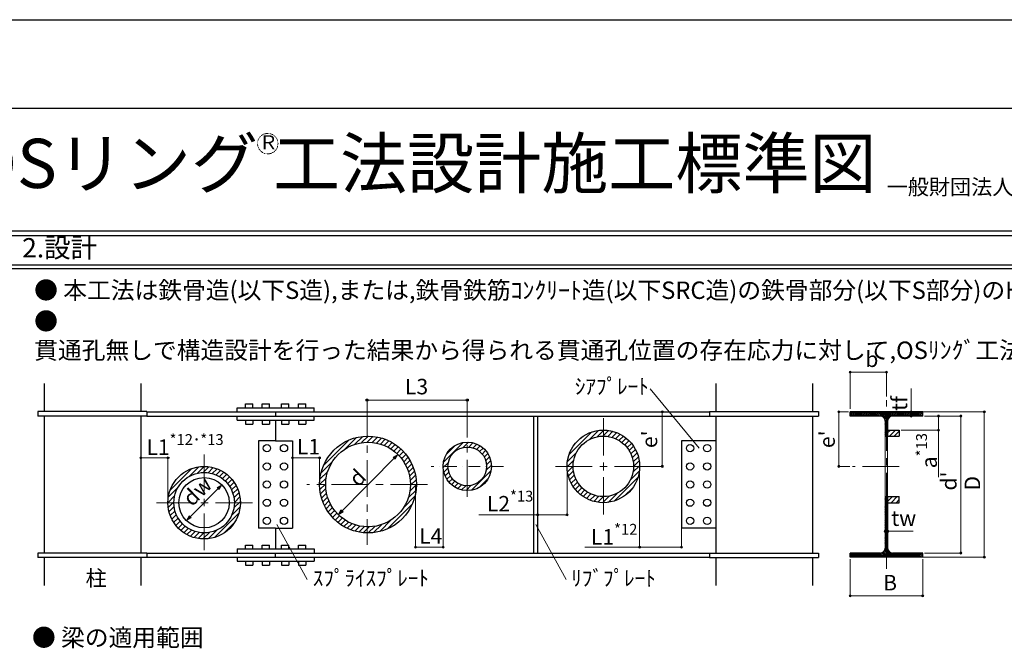
# Model space of a CAD drawing. Units: millimetres. Extents: x 9615 to 17746, y 11635 to 16969.
# Drawn here: x 11206 to 13751, y 15346 to 16969 of the extents above; entities that cross this region are included whole.
import ezdxf
from ezdxf.enums import TextEntityAlignment as Align

# ---------------------------------------------------------------- set-up
doc = ezdxf.new("R2010")
doc.units = ezdxf.units.MM
for name, pattern in [('CENTER', [50.8, 31.75, -6.35, 6.35, -6.35]), ('DASHDOTX2', [2, 1, -0.5, 0, -0.5]), ('DOT', [0.25, 0, -0.25])]:
    doc.linetypes.add(name, pattern=pattern)
for name, color, linetype in [('HARI', 2, 'Continuous'), ('HATTI', 4, 'Continuous'), ('MOJI', 4, 'DOT'), ('SUNPOU', 5, 'Continuous'), ('WAKU', 4, 'Continuous')]:
    doc.layers.add(name, color=color, linetype=linetype)
doc.styles.get("Standard").update_dxf_attribs({"font": 'arial.ttf'})
doc.styles.add('スタイル1', font='MS Gothic.ttf')

msp = doc.modelspace()

# ---------------------------------------------------------------- hatches: boundary and pattern name
at = {"layer": 'HATTI'}
h = msp.add_hatch(dxfattribs=at)
h.set_pattern_fill('ANSI31', color=0, scale=0.937488, angle=90)
h.set_pattern_definition([(135, (4566.6, 7296.9626), (-2.1047195, -2.1047195), [])])
h.paths.add_polyline_path([(13352.295, 15956.114), (13352.295, 15945.489), (13430.575, 15945.489, -0.41421356), (13442.763, 15933.301), (13442.763, 15893.614), (13449.325, 15893.614), (13449.325, 15933.301, -0.41421356), (13461.512, 15945.489), (13539.793, 15945.489), (13539.793, 15956.114)])
h.paths.add_polyline_path([(13449.325, 15603.926), (13449.325, 15737.364), (13442.763, 15737.364), (13442.763, 15603.926, -0.41421356), (13430.575, 15591.739), (13352.295, 15591.739), (13352.295, 15581.114), (13539.793, 15581.114), (13539.793, 15591.739), (13461.512, 15591.739, -0.41421356)])
at = {"layer": 'HATTI', "lineweight": 0}
h = msp.add_hatch(dxfattribs=at)
h.set_pattern_fill('ANSI31', color=0, scale=2.929322)
h.set_pattern_definition([(45, (8858.758, 13327.6645), (-6.576514, 6.576514), [])])
h.paths.add_polyline_path([(12636.528, 15815.489), (12620.903, 15815.489, -0.41421356), (12714.653, 15909.239), (12714.653, 15893.614, 0.41421356)])
h.paths.add_polyline_path([(12714.653, 15737.364), (12714.653, 15721.739, -0.26794919), (12633.463, 15768.614), (12652.153, 15768.614, 0.23606798)])
h.paths.add_polyline_path([(12652.153, 15768.614), (12633.463, 15768.614, -0.1316525), (12620.903, 15815.489), (12636.528, 15815.489, 0.16227766)])
h.paths.add_polyline_path([(12714.653, 15721.739), (12714.653, 15737.364, 0.23606798), (12777.153, 15768.614), (12795.843, 15768.614, -0.26794919)])
h.paths.add_polyline_path([(12795.843, 15768.614), (12777.153, 15768.614, 0.16227766), (12792.778, 15815.489), (12808.403, 15815.489, -0.1316525)])
h.paths.add_polyline_path([(12808.403, 15815.489), (12792.778, 15815.489, 0.41421356), (12714.653, 15893.614), (12714.653, 15909.239, -0.41421356)])
at = {"layer": 'HATTI'}
h = msp.add_hatch(dxfattribs=at)
h.set_pattern_fill('ANSI31', color=0, scale=2.812463)
h.set_pattern_definition([(45, (4566.6, 7296.963), (-6.3141584, 6.3141584), [])])
h.paths.add_polyline_path([(13479.325, 15909.239), (13449.325, 15909.239), (13449.325, 15893.614), (13479.325, 15893.614)])
h.paths.add_polyline_path([(13479.325, 15737.364), (13449.325, 15737.364), (13449.325, 15721.739), (13479.325, 15721.739)])
at = {"layer": 'HATTI', "lineweight": 0}
h = msp.add_hatch(dxfattribs=at)
h.set_pattern_fill('ANSI31', color=0, scale=2.929322)
h.set_pattern_definition([(45, (9593.533, 13327.6645), (-6.576514, 6.576514), [])])
h.paths.add_polyline_path([(12106.546, 15877.989), (12106.546, 15893.614, 0.41421356), (11981.546, 15768.614), (11997.171, 15768.614, -0.41421356)])
h.paths.add_polyline_path([(11997.171, 15768.614), (11981.546, 15768.614, 0.41421356), (12106.546, 15643.614), (12106.546, 15659.239, -0.41421356)])
h.paths.add_polyline_path([(12231.546, 15768.614), (12215.921, 15768.614, -0.41421356), (12106.546, 15659.239), (12106.546, 15643.614, 0.41421356)])
h.paths.add_polyline_path([(12106.546, 15893.614), (12106.546, 15877.989, -0.41421356), (12215.921, 15768.614), (12231.546, 15768.614, 0.41421356)])
h = msp.add_hatch(dxfattribs=at)
h.set_pattern_fill('ANSI31', color=0, scale=2.929322)
h.set_pattern_definition([(45, (-5424.6, 9648.525), (-6.5765144, 6.5765144), [])])
edge = h.paths.add_edge_path()
edge.add_line((12363.088, 15865.489), (12363.088, 15877.989))
edge.add_arc((12363.088, 15815.489), 62.5, 90, 180)
edge.add_line((12300.588, 15815.489), (12313.088, 15815.489))
edge.add_arc((12363.088, 15815.489), 50, 90, 180, ccw=False)
edge = h.paths.add_edge_path()
edge.add_line((12313.088, 15815.489), (12300.588, 15815.489))
edge.add_arc((12363.088, 15815.489), 62.5, 180, 228.590378)
edge.add_line((12321.749, 15768.614), (12363.088, 15765.489))
edge.add_arc((12363.088, 15815.489), 50, 180, 270, ccw=False)
edge = h.paths.add_edge_path()
edge.add_line((12363.088, 15765.489), (12321.749, 15768.614))
edge.add_arc((12363.088, 15815.489), 62.5, 228.590378, 270)
edge.add_line((12363.088, 15752.989), (12363.088, 15765.489))
edge = h.paths.add_edge_path()
edge.add_line((12404.428, 15768.614), (12363.088, 15765.489))
edge.add_line((12363.088, 15765.489), (12363.088, 15752.989))
edge.add_arc((12363.088, 15815.489), 62.5, 270, 311.409622)
edge = h.paths.add_edge_path()
edge.add_line((12425.588, 15815.489), (12413.088, 15815.489))
edge.add_arc((12363.073, 15815.504), 50.015, 270.017739, 359.982261, ccw=False)
edge.add_line((12363.088, 15765.489), (12404.428, 15768.614))
edge.add_arc((12363.088, 15815.489), 62.5, 311.409622, 360)
edge = h.paths.add_edge_path()
edge.add_line((12363.088, 15877.989), (12363.088, 15865.489))
edge.add_arc((12363.088, 15815.489), 50, 0, 90, ccw=False)
edge.add_line((12413.088, 15815.489), (12425.588, 15815.489))
edge.add_arc((12363.088, 15815.489), 62.5, 360, 450)
h = msp.add_hatch(dxfattribs=at)
h.set_pattern_fill('ANSI31', color=0, scale=2.929322)
h.set_pattern_definition([(45, (9839.927, 13327.6645), (-6.576514, 6.576514), [])])
h.paths.add_polyline_path([(11683.039, 15799.864), (11683.039, 15815.489, 0.26794919), (11601.849, 15768.614), (11620.539, 15768.614, -0.23606798)])
h.paths.add_polyline_path([(11620.539, 15768.614), (11601.849, 15768.614, 0.1316525), (11589.289, 15721.739), (11604.914, 15721.739, -0.16227766)])
h.paths.add_polyline_path([(11604.914, 15721.739), (11589.289, 15721.739, 0.41421356), (11683.039, 15627.989), (11683.039, 15643.614, -0.41421356)])
h.paths.add_polyline_path([(11776.789, 15721.739), (11761.164, 15721.739, -0.41421356), (11683.039, 15643.614), (11683.039, 15627.989, 0.41421356)])
h.paths.add_polyline_path([(11764.229, 15768.614), (11745.539, 15768.614, -0.16227766), (11761.164, 15721.739), (11776.789, 15721.739, 0.1316525)])
h.paths.add_polyline_path([(11683.039, 15815.489), (11683.039, 15799.864, -0.23606798), (11745.539, 15768.614), (11764.229, 15768.614, 0.26794919)])
at = {"layer": 'SUNPOU'}
h = msp.add_hatch(color=0, dxfattribs=at)
h.dxf.hatch_style = 1
h.paths.add_polyline_path([(13349.659, 16058.556, 0.41421356), (13352.295, 16055.919), (13352.295, 16058.556)])
h.paths.add_polyline_path([(13352.295, 16058.556), (13352.295, 16055.919, 0.41421356), (13354.932, 16058.556)])
h.paths.add_polyline_path([(13352.295, 16061.192), (13352.295, 16058.556), (13354.932, 16058.556, 0.41421356)])
h.paths.add_polyline_path([(13349.659, 16058.556), (13352.295, 16058.556), (13352.295, 16061.192, 0.41421356)])
h = msp.add_hatch(color=0, dxfattribs=at)
h.dxf.hatch_style = 1
h.paths.add_polyline_path([(13448.68, 16058.556, -0.41421356), (13446.044, 16055.919), (13446.044, 16058.556)])
h.paths.add_polyline_path([(13446.044, 16058.556), (13446.044, 16055.919, -0.41421356), (13443.408, 16058.556)])
h.paths.add_polyline_path([(13446.044, 16061.192), (13446.044, 16058.556), (13443.408, 16058.556, -0.41421356)])
h.paths.add_polyline_path([(13448.68, 16058.556), (13446.044, 16058.556), (13446.044, 16061.192, -0.41421356)])
h = msp.add_hatch(color=0, dxfattribs=at)
h.dxf.hatch_style = 1
h.paths.add_polyline_path([(12104.032, 15989.382, 0.41421356), (12101.395, 15986.746), (12104.032, 15986.746)])
h.paths.add_polyline_path([(12104.032, 15986.746), (12101.395, 15986.746, 0.41421356), (12104.032, 15984.109)])
h.paths.add_polyline_path([(12106.668, 15986.746), (12104.032, 15986.746), (12104.032, 15984.109, 0.41421356)])
h.paths.add_polyline_path([(12104.032, 15989.382), (12104.032, 15986.746), (12106.668, 15986.746, 0.41421356)])
h = msp.add_hatch(color=0, dxfattribs=at)
h.dxf.hatch_style = 1
h.paths.add_polyline_path([(12363.088, 15989.382, 0.41421356), (12360.452, 15986.746), (12363.088, 15986.746)])
h.paths.add_polyline_path([(12363.088, 15986.746), (12360.452, 15986.746, 0.41421356), (12363.088, 15984.109)])
h.paths.add_polyline_path([(12365.725, 15986.746), (12363.088, 15986.746), (12363.088, 15984.109, 0.41421356)])
h.paths.add_polyline_path([(12363.088, 15989.382), (12363.088, 15986.746), (12365.725, 15986.746, 0.41421356)])
h = msp.add_hatch(color=0, dxfattribs=at)
h.dxf.hatch_style = 1
h.paths.add_polyline_path([(12866.947, 15958.75, 0.41421356), (12864.311, 15956.114), (12866.947, 15956.114)])
h.paths.add_polyline_path([(12866.947, 15956.114), (12864.311, 15956.114, 0.41421356), (12866.947, 15953.477)])
h.paths.add_polyline_path([(12869.584, 15956.114), (12866.947, 15956.114), (12866.947, 15953.477, 0.41421356)])
h.paths.add_polyline_path([(12866.947, 15958.75), (12866.947, 15956.114), (12869.584, 15956.114, 0.41421356)])
h = msp.add_hatch(color=0, dxfattribs=at)
h.dxf.hatch_style = 1
h.paths.add_polyline_path([(13322.975, 15958.75, -0.41421356), (13325.612, 15956.114), (13322.975, 15956.114)])
h.paths.add_polyline_path([(13322.975, 15956.114), (13325.612, 15956.114, -0.41421356), (13322.975, 15953.477)])
h.paths.add_polyline_path([(13320.339, 15956.114), (13322.975, 15956.114), (13322.975, 15953.477, -0.41421356)])
h.paths.add_polyline_path([(13322.975, 15958.75), (13322.975, 15956.114), (13320.339, 15956.114, -0.41421356)])
h = msp.add_hatch(color=0, dxfattribs=at)
h.dxf.hatch_style = 1
h.paths.add_polyline_path([(13509.793, 15958.75, 0.41421356), (13507.156, 15956.114), (13509.793, 15956.114)])
h.paths.add_polyline_path([(13509.793, 15956.114), (13507.156, 15956.114, 0.41421356), (13509.793, 15953.477)])
h.paths.add_polyline_path([(13512.429, 15956.114), (13509.793, 15956.114), (13509.793, 15953.477, 0.41421356)])
h.paths.add_polyline_path([(13509.793, 15958.75), (13509.793, 15956.114), (13512.429, 15956.114, 0.41421356)])
h = msp.add_hatch(color=0, dxfattribs=at)
h.dxf.hatch_style = 1
h.paths.add_polyline_path([(13699.084, 15958.75, 0.41421356), (13696.448, 15956.114), (13699.084, 15956.114)])
h.paths.add_polyline_path([(13699.084, 15956.114), (13696.448, 15956.114, 0.41421356), (13699.084, 15953.477)])
h.paths.add_polyline_path([(13701.72, 15956.114), (13699.084, 15956.114), (13699.084, 15953.477, 0.41421356)])
h.paths.add_polyline_path([(13699.084, 15958.75), (13699.084, 15956.114), (13701.72, 15956.114, 0.41421356)])
h = msp.add_hatch(color=0, dxfattribs=at)
h.dxf.hatch_style = 1
h.paths.add_polyline_path([(13509.793, 15948.125, 0.41421356), (13507.156, 15945.489), (13509.793, 15945.489)])
h.paths.add_polyline_path([(13509.793, 15945.489), (13507.156, 15945.489, 0.41421356), (13509.793, 15942.852)])
h.paths.add_polyline_path([(13512.429, 15945.489), (13509.793, 15945.489), (13509.793, 15942.852, 0.41421356)])
h.paths.add_polyline_path([(13509.793, 15948.125), (13509.793, 15945.489), (13512.429, 15945.489, 0.41421356)])
h = msp.add_hatch(color=0, dxfattribs=at)
h.dxf.hatch_style = 1
h.paths.add_polyline_path([(13580.54, 15948.125, 0.41421356), (13577.904, 15945.489), (13580.54, 15945.489)])
h.paths.add_polyline_path([(13580.54, 15945.489), (13577.904, 15945.489, 0.41421356), (13580.54, 15942.852)])
h.paths.add_polyline_path([(13583.176, 15945.489), (13580.54, 15945.489), (13580.54, 15942.852, 0.41421356)])
h.paths.add_polyline_path([(13580.54, 15948.125), (13580.54, 15945.489), (13583.176, 15945.489, 0.41421356)])
h = msp.add_hatch(color=0, dxfattribs=at)
h.dxf.hatch_style = 1
h.paths.add_polyline_path([(13638.192, 15948.125, 0.41421356), (13635.555, 15945.489), (13638.192, 15945.489)])
h.paths.add_polyline_path([(13638.192, 15945.489), (13635.555, 15945.489, 0.41421356), (13638.192, 15942.852)])
h.paths.add_polyline_path([(13640.828, 15945.489), (13638.192, 15945.489), (13638.192, 15942.852, 0.41421356)])
h.paths.add_polyline_path([(13638.192, 15948.125), (13638.192, 15945.489), (13640.828, 15945.489, 0.41421356)])
h = msp.add_hatch(color=0, dxfattribs=at)
h.dxf.hatch_style = 1
h.paths.add_polyline_path([(13580.54, 15911.875, 0.41421356), (13577.904, 15909.239), (13580.54, 15909.239)])
h.paths.add_polyline_path([(13580.54, 15909.239), (13577.904, 15909.239, 0.41421356), (13580.54, 15906.602)])
h.paths.add_polyline_path([(13583.176, 15909.239), (13580.54, 15909.239), (13580.54, 15906.602, 0.41421356)])
h.paths.add_polyline_path([(13580.54, 15911.875), (13580.54, 15909.239), (13583.176, 15909.239, 0.41421356)])
h = msp.add_hatch(dxfattribs=at)
h.set_pattern_fill('ANGLE', color=0, scale=1.339268)
h.set_pattern_definition([(0, (-6822.86, 9499.069), (0, 9.354786), [6.8034808, -2.5513053]), (90, (-6822.86, 9499.069), (-9.354786, 6e-16), [6.8034808, -2.5513053])])
h.paths.add_polyline_path([(11519.289, 15839.927, 0.41421356), (11516.653, 15837.29), (11519.289, 15837.29)])
h.paths.add_polyline_path([(11519.289, 15839.927), (11519.289, 15837.29), (11521.925, 15837.29, 0.41421356)])
h.paths.add_polyline_path([(11521.925, 15837.29), (11519.289, 15837.29), (11519.289, 15834.654, 0.41421356)])
h.paths.add_polyline_path([(11519.289, 15837.29), (11516.653, 15837.29, 0.41421356), (11519.289, 15834.654)])
h = msp.add_hatch(color=0, dxfattribs=at)
h.dxf.hatch_style = 1
h.paths.add_polyline_path([(11519.289, 15839.927, 0.41421356), (11516.653, 15837.29), (11519.289, 15837.29)])
h.paths.add_polyline_path([(11519.289, 15837.29), (11516.653, 15837.29, 0.41421356), (11519.289, 15834.654)])
h.paths.add_polyline_path([(11521.925, 15837.29), (11519.289, 15837.29), (11519.289, 15834.654, 0.41421356)])
h.paths.add_polyline_path([(11519.289, 15839.927), (11519.289, 15837.29), (11521.925, 15837.29, 0.41421356)])
h = msp.add_hatch(color=0, dxfattribs=at)
h.dxf.hatch_style = 1
h.paths.add_polyline_path([(11589.289, 15839.927, 0.41421356), (11586.653, 15837.29), (11589.289, 15837.29)])
h.paths.add_polyline_path([(11589.289, 15837.29), (11586.653, 15837.29, 0.41421356), (11589.289, 15834.654)])
h.paths.add_polyline_path([(11591.925, 15837.29), (11589.289, 15837.29), (11589.289, 15834.654, 0.41421356)])
h.paths.add_polyline_path([(11589.289, 15839.927), (11589.289, 15837.29), (11591.925, 15837.29, 0.41421356)])
h = msp.add_hatch(color=0, dxfattribs=at)
h.dxf.hatch_style = 1
h.paths.add_polyline_path([(11911.546, 15839.927, 0.41421356), (11908.91, 15837.29), (11911.546, 15837.29)])
h.paths.add_polyline_path([(11911.546, 15837.29), (11908.91, 15837.29, 0.41421356), (11911.546, 15834.654)])
h.paths.add_polyline_path([(11914.183, 15837.29), (11911.546, 15837.29), (11911.546, 15834.654, 0.41421356)])
h.paths.add_polyline_path([(11911.546, 15839.927), (11911.546, 15837.29), (11914.183, 15837.29, 0.41421356)])
h = msp.add_hatch(color=0, dxfattribs=at)
h.dxf.hatch_style = 1
h.paths.add_polyline_path([(11981.546, 15839.927, 0.41421356), (11978.91, 15837.29), (11981.546, 15837.29)])
h.paths.add_polyline_path([(11981.546, 15837.29), (11978.91, 15837.29, 0.41421356), (11981.546, 15834.654)])
h.paths.add_polyline_path([(11984.183, 15837.29), (11981.546, 15837.29), (11981.546, 15834.654, 0.41421356)])
h.paths.add_polyline_path([(11981.546, 15839.927), (11981.546, 15837.29), (11984.183, 15837.29, 0.41421356)])
at = {"layer": 'SUNPOU', "lineweight": 9}
h = msp.add_hatch(color=0, dxfattribs=at)
h.dxf.hatch_style = 1
h.paths.add_polyline_path([(12183.304, 15846.532), (12173.768, 15836.852), (12176.357, 15834.298)])
h.paths.add_polyline_path([(12183.304, 15846.532), (12171.182, 15839.402), (12173.768, 15836.852)])
at = {"layer": 'SUNPOU'}
h = msp.add_hatch(color=0, dxfattribs=at)
h.dxf.hatch_style = 1
h.paths.add_polyline_path([(12866.947, 15818.125, 0.41421356), (12864.311, 15815.489), (12866.947, 15815.489)])
h.paths.add_polyline_path([(12866.947, 15815.489), (12864.311, 15815.489, 0.41421356), (12866.947, 15812.852)])
h.paths.add_polyline_path([(12869.584, 15815.489), (12866.947, 15815.489), (12866.947, 15812.852, 0.41421356)])
h.paths.add_polyline_path([(12866.947, 15818.125), (12866.947, 15815.489), (12869.584, 15815.489, 0.41421356)])
h = msp.add_hatch(color=0, dxfattribs=at)
h.dxf.hatch_style = 1
h.paths.add_polyline_path([(13322.975, 15818.125, -0.41421356), (13325.612, 15815.489), (13322.975, 15815.489)])
h.paths.add_polyline_path([(13322.975, 15815.489), (13325.612, 15815.489, -0.41421356), (13322.975, 15812.852)])
h.paths.add_polyline_path([(13320.339, 15815.489), (13322.975, 15815.489), (13322.975, 15812.852, -0.41421356)])
h.paths.add_polyline_path([(13322.975, 15818.125), (13322.975, 15815.489), (13320.339, 15815.489, -0.41421356)])
at = {"layer": 'SUNPOU', "lineweight": 9}
h = msp.add_hatch(color=0, dxfattribs=at)
h.dxf.hatch_style = 1
h.paths.add_polyline_path([(11728.655, 15768.044), (11719.119, 15758.364), (11721.708, 15755.81)])
h.paths.add_polyline_path([(11728.655, 15768.044), (11716.533, 15760.914), (11719.119, 15758.364)])
h = msp.add_hatch(color=0, dxfattribs=at)
h.dxf.hatch_style = 1
h.paths.add_polyline_path([(12041.911, 15697.811), (12039.315, 15700.365), (12029.789, 15690.696)])
h.paths.add_polyline_path([(12039.315, 15700.365), (12036.722, 15702.916), (12029.789, 15690.696)])
h = msp.add_hatch(color=0, dxfattribs=at)
h.dxf.hatch_style = 1
h.paths.add_polyline_path([(11649.545, 15682.548), (11646.949, 15685.103), (11637.423, 15675.433)])
h.paths.add_polyline_path([(11646.949, 15685.103), (11644.356, 15687.653), (11637.423, 15675.433)])
at = {"layer": 'SUNPOU'}
h = msp.add_hatch(color=0, dxfattribs=at)
h.dxf.hatch_style = 1
h.paths.add_polyline_path([(12544.785, 15687.573, 0.41421356), (12547.422, 15690.209), (12544.785, 15690.209)])
h.paths.add_polyline_path([(12544.785, 15690.209), (12547.422, 15690.209, 0.41421356), (12544.785, 15692.846)])
h.paths.add_polyline_path([(12542.149, 15690.209), (12544.785, 15690.209), (12544.785, 15692.846, 0.41421356)])
h.paths.add_polyline_path([(12544.785, 15687.573), (12544.785, 15690.209), (12542.149, 15690.209, 0.41421356)])
h = msp.add_hatch(dxfattribs=at)
h.set_pattern_fill('ANGLE', color=0, scale=1.339268)
h.set_pattern_definition([(0, (-5894.572, 9498.964), (0, 9.354786), [6.8034808, -2.5513053]), (90, (-5894.572, 9498.964), (-9.354786, 6e-16), [6.8034808, -2.5513053])])
h.paths.add_polyline_path([(12620.903, 15687.573, 0.41421356), (12623.539, 15690.209), (12620.903, 15690.209)])
h.paths.add_polyline_path([(12620.903, 15687.573), (12620.903, 15690.209), (12618.266, 15690.209, 0.41421356)])
h.paths.add_polyline_path([(12618.266, 15690.209), (12620.903, 15690.209), (12620.903, 15692.846, 0.41421356)])
h.paths.add_polyline_path([(12620.903, 15690.209), (12623.539, 15690.209, 0.41421356), (12620.903, 15692.846)])
h = msp.add_hatch(color=0, dxfattribs=at)
h.dxf.hatch_style = 1
h.paths.add_polyline_path([(12620.903, 15687.573, 0.41421356), (12623.539, 15690.209), (12620.903, 15690.209)])
h.paths.add_polyline_path([(12620.903, 15690.209), (12623.539, 15690.209, 0.41421356), (12620.903, 15692.846)])
h.paths.add_polyline_path([(12618.266, 15690.209), (12620.903, 15690.209), (12620.903, 15692.846, 0.41421356)])
h.paths.add_polyline_path([(12620.903, 15687.573), (12620.903, 15690.209), (12618.266, 15690.209, 0.41421356)])
h = msp.add_hatch(color=0, dxfattribs=at)
h.dxf.hatch_style = 1
h.paths.add_polyline_path([(13440.126, 15647.877, -0.41421356), (13442.763, 15650.514), (13442.763, 15647.877)])
h.paths.add_polyline_path([(13442.763, 15647.877), (13442.763, 15650.514, -0.41421356), (13445.399, 15647.877)])
h.paths.add_polyline_path([(13442.763, 15645.241), (13442.763, 15647.877), (13445.399, 15647.877, -0.41421356)])
h.paths.add_polyline_path([(13440.126, 15647.877), (13442.763, 15647.877), (13442.763, 15645.241, -0.41421356)])
h = msp.add_hatch(color=0, dxfattribs=at)
h.dxf.hatch_style = 1
h.paths.add_polyline_path([(13451.962, 15647.877, 0.41421356), (13449.325, 15650.514), (13449.325, 15647.877)])
h.paths.add_polyline_path([(13449.325, 15647.877), (13449.325, 15650.514, 0.41421356), (13446.689, 15647.877)])
h.paths.add_polyline_path([(13449.325, 15645.241), (13449.325, 15647.877), (13446.689, 15647.877, 0.41421356)])
h.paths.add_polyline_path([(13451.962, 15647.877), (13449.325, 15647.877), (13449.325, 15645.241, 0.41421356)])
h = msp.add_hatch(color=0, dxfattribs=at)
h.dxf.hatch_style = 1
h.paths.add_polyline_path([(12229.032, 15609.329, 0.41421356), (12226.395, 15606.693), (12229.032, 15606.693)])
h.paths.add_polyline_path([(12229.032, 15606.693), (12226.395, 15606.693, 0.41421356), (12229.032, 15604.056)])
h.paths.add_polyline_path([(12231.668, 15606.693), (12229.032, 15606.693), (12229.032, 15604.056, 0.41421356)])
h.paths.add_polyline_path([(12229.032, 15609.329), (12229.032, 15606.693), (12231.668, 15606.693, 0.41421356)])
h = msp.add_hatch(color=0, dxfattribs=at)
h.dxf.hatch_style = 1
h.paths.add_polyline_path([(12300.588, 15609.329, 0.41421356), (12297.952, 15606.693), (12300.588, 15606.693)])
h.paths.add_polyline_path([(12300.588, 15606.693), (12297.952, 15606.693, 0.41421356), (12300.588, 15604.056)])
h.paths.add_polyline_path([(12303.225, 15606.693), (12300.588, 15606.693), (12300.588, 15604.056, 0.41421356)])
h.paths.add_polyline_path([(12300.588, 15609.329), (12300.588, 15606.693), (12303.225, 15606.693, 0.41421356)])
h = msp.add_hatch(color=0, dxfattribs=at)
h.dxf.hatch_style = 1
h.paths.add_polyline_path([(12808.403, 15609.329, 0.41421356), (12805.766, 15606.693), (12808.403, 15606.693)])
h.paths.add_polyline_path([(12808.403, 15606.693), (12805.766, 15606.693, 0.41421356), (12808.403, 15604.056)])
h.paths.add_polyline_path([(12811.039, 15606.693), (12808.403, 15606.693), (12808.403, 15604.056, 0.41421356)])
h.paths.add_polyline_path([(12808.403, 15609.329), (12808.403, 15606.693), (12811.039, 15606.693, 0.41421356)])
h = msp.add_hatch(color=0, dxfattribs=at)
h.dxf.hatch_style = 1
h.paths.add_polyline_path([(12916.661, 15609.329, 0.41421356), (12914.025, 15606.693), (12916.661, 15606.693)])
h.paths.add_polyline_path([(12916.661, 15606.693), (12914.025, 15606.693, 0.41421356), (12916.661, 15604.056)])
h.paths.add_polyline_path([(12919.298, 15606.693), (12916.661, 15606.693), (12916.661, 15604.056, 0.41421356)])
h.paths.add_polyline_path([(12916.661, 15609.329), (12916.661, 15606.693), (12919.298, 15606.693, 0.41421356)])
h = msp.add_hatch(color=0, dxfattribs=at)
h.dxf.hatch_style = 1
h.paths.add_polyline_path([(13638.192, 15589.102, -0.41421356), (13635.555, 15591.739), (13638.192, 15591.739)])
h.paths.add_polyline_path([(13638.192, 15591.739), (13635.555, 15591.739, -0.41421356), (13638.192, 15594.375)])
h.paths.add_polyline_path([(13640.828, 15591.739), (13638.192, 15591.739), (13638.192, 15594.375, -0.41421356)])
h.paths.add_polyline_path([(13638.192, 15589.102), (13638.192, 15591.739), (13640.828, 15591.739, -0.41421356)])
h = msp.add_hatch(color=0, dxfattribs=at)
h.dxf.hatch_style = 1
h.paths.add_polyline_path([(13699.084, 15578.477, -0.41421356), (13696.448, 15581.114), (13699.084, 15581.114)])
h.paths.add_polyline_path([(13699.084, 15581.114), (13696.448, 15581.114, -0.41421356), (13699.084, 15583.75)])
h.paths.add_polyline_path([(13701.72, 15581.114), (13699.084, 15581.114), (13699.084, 15583.75, -0.41421356)])
h.paths.add_polyline_path([(13699.084, 15578.477), (13699.084, 15581.114), (13701.72, 15581.114, -0.41421356)])
h = msp.add_hatch(color=0, dxfattribs=at)
h.dxf.hatch_style = 1
h.paths.add_polyline_path([(13349.659, 15481.308, -0.41421356), (13352.295, 15483.944), (13352.295, 15481.308)])
h.paths.add_polyline_path([(13352.295, 15481.308), (13352.295, 15483.944, -0.41421356), (13354.932, 15481.308)])
h.paths.add_polyline_path([(13352.295, 15478.672), (13352.295, 15481.308), (13354.932, 15481.308, -0.41421356)])
h.paths.add_polyline_path([(13349.659, 15481.308), (13352.295, 15481.308), (13352.295, 15478.672, -0.41421356)])
h = msp.add_hatch(color=0, dxfattribs=at)
h.dxf.hatch_style = 1
h.paths.add_polyline_path([(13542.429, 15481.308, 0.41421356), (13539.793, 15483.944), (13539.793, 15481.308)])
h.paths.add_polyline_path([(13539.793, 15481.308), (13539.793, 15483.944, 0.41421356), (13537.156, 15481.308)])
h.paths.add_polyline_path([(13539.793, 15478.672), (13539.793, 15481.308), (13537.156, 15481.308, 0.41421356)])
h.paths.add_polyline_path([(13542.429, 15481.308), (13539.793, 15481.308), (13539.793, 15478.672, 0.41421356)])

# ---------------------------------------------------------------- linework, layer by layer
at = {"layer": 'Defpoints', "color": 0, "linetype": 'Continuous', "ltscale": 30}
msp.add_line((9614.511, 16968.89), (17158.311, 16968.89), dxfattribs=at)
at = {"layer": 'HARI', "color": 0, "ltscale": 30}
for p, q in [((11269.289, 16029.59), (11269.289, 15957.364)), ((11519.289, 16029.59), (11519.289, 15957.364)), ((13004.953, 16029.59), (13004.953, 15957.364)), ((13254.953, 16029.59), (13254.953, 15957.364)), ((11253.664, 15957.364), (11253.664, 15945.489)), ((11534.914, 15957.364), (11253.664, 15957.364)), ((11534.914, 15957.364), (11534.914, 15945.489)), ((11534.914, 15956.114), (12989.328, 15956.114)), ((11768.225, 15966.739), (11967.4, 15966.739)), ((11768.225, 15956.114), (11768.225, 15966.739)), ((11790.1, 15966.739), (11790.1, 15976.739)), ((11790.1, 15976.739), (11808.85, 15976.739)), ((11808.85, 15966.739), (11808.85, 15976.739)), ((11833.025, 15966.739), (11833.025, 15976.739)), ((11833.025, 15976.739), (11851.775, 15976.739)), ((11851.775, 15966.739), (11851.775, 15976.739)), ((11867.4, 15956.114), (11867.4, 15945.489)), ((11883.025, 15966.739), (11883.025, 15976.739)), ((11883.025, 15976.739), (11901.775, 15976.739)), ((11901.775, 15966.739), (11901.775, 15976.739)), ((11926.775, 15966.739), (11926.775, 15976.739)), ((11926.775, 15976.739), (11945.525, 15976.739)), ((11945.525, 15966.739), (11945.525, 15976.739)), ((11967.4, 15956.114), (11967.4, 15966.739)), ((12989.328, 15957.364), (12989.328, 15945.489)), ((12989.328, 15957.364), (13270.578, 15957.364)), ((13270.578, 15957.364), (13270.578, 15945.489)), ((13539.793, 15956.114), (13352.295, 15956.114)), ((11534.914, 15945.489), (11253.664, 15945.489)), ((11269.289, 15945.489), (11269.289, 15591.739)), ((11519.289, 15945.489), (11519.289, 15591.739)), ((11534.914, 15945.489), (12989.328, 15945.489)), ((11768.225, 15934.864), (11768.225, 15945.489)), ((11768.225, 15934.864), (11967.4, 15934.864)), ((11790.1, 15934.864), (11790.1, 15924.864)), ((11808.85, 15934.864), (11808.85, 15924.864)), ((11833.025, 15934.864), (11833.025, 15924.864)), ((11851.775, 15934.864), (11851.775, 15924.864)), ((11867.4, 15934.864), (11867.4, 15881.114)), ((11883.025, 15934.864), (11883.025, 15924.864)), ((11901.775, 15934.864), (11901.775, 15924.864)), ((11926.775, 15934.864), (11926.775, 15924.864)), ((11945.525, 15934.864), (11945.525, 15924.864)), ((11967.4, 15934.864), (11967.4, 15945.489)), ((12534.24, 15945.383), (12534.24, 15591.633)), ((12544.785, 15945.383), (12544.785, 15591.633)), ((12989.328, 15945.489), (13270.578, 15945.489)), ((13004.953, 15945.489), (13004.953, 15591.739)), ((13254.953, 15945.489), (13254.953, 15591.739)), ((13430.575, 15945.489), (13352.295, 15945.489)), ((13442.763, 15933.301), (13442.763, 15893.614)), ((13449.325, 15933.301), (13449.325, 15893.614)), ((13539.793, 15945.489), (13461.512, 15945.489)), ((11790.1, 15924.864), (11808.85, 15924.864)), ((11833.025, 15924.864), (11851.775, 15924.864)), ((11883.025, 15924.864), (11901.775, 15924.864)), ((11926.775, 15924.864), (11945.525, 15924.864)), ((13479.325, 15909.239), (13479.325, 15893.614)), ((11867.4, 15881.114), (11823.254, 15881.114)), ((11823.254, 15881.114), (11823.254, 15656.114)), ((11867.4, 15881.114), (11911.546, 15881.114)), ((11911.546, 15881.114), (11911.546, 15656.114)), ((13004.953, 15881.114), (12916.661, 15881.114)), ((12916.661, 15881.114), (12916.661, 15656.114)), ((13442.763, 15737.364), (13442.763, 15603.926)), ((13449.325, 15737.364), (13449.325, 15603.926)), ((13479.325, 15721.739), (13479.325, 15737.364)), ((11867.4, 15656.114), (11823.254, 15656.114)), ((11867.4, 15656.114), (11911.546, 15656.114)), ((11867.4, 15656.114), (11867.4, 15602.364)), ((13004.953, 15656.114), (12916.661, 15656.114)), ((11768.225, 15602.364), (11768.225, 15591.739)), ((11768.225, 15602.364), (11967.4, 15602.364)), ((11790.1, 15602.364), (11790.1, 15612.364)), ((11790.1, 15612.364), (11808.85, 15612.364)), ((11808.85, 15602.364), (11808.85, 15612.364)), ((11833.025, 15602.364), (11833.025, 15612.364)), ((11833.025, 15612.364), (11851.775, 15612.364)), ((11851.775, 15602.364), (11851.775, 15612.364)), ((11883.025, 15602.364), (11883.025, 15612.364)), ((11883.025, 15612.364), (11901.775, 15612.364)), ((11901.775, 15602.364), (11901.775, 15612.364)), ((11926.775, 15602.364), (11926.775, 15612.364)), ((11926.775, 15612.364), (11945.525, 15612.364)), ((11945.525, 15602.364), (11945.525, 15612.364)), ((11967.4, 15602.364), (11967.4, 15591.739)), ((11253.664, 15591.739), (11253.664, 15579.864)), ((11534.914, 15591.739), (11253.664, 15591.739)), ((11534.914, 15579.864), (11253.664, 15579.864)), ((11269.289, 15579.864), (11269.289, 15507.637)), ((11519.289, 15579.864), (11519.289, 15507.637)), ((11534.914, 15591.739), (11534.914, 15579.864)), ((11534.914, 15591.739), (12989.328, 15591.739)), ((11534.914, 15581.114), (12989.328, 15581.114)), ((11768.225, 15581.114), (11768.225, 15570.489)), ((11867.4, 15581.114), (11867.4, 15591.739)), ((11967.4, 15581.114), (11967.4, 15570.489)), ((12989.328, 15591.739), (12989.328, 15579.864)), ((12989.328, 15591.739), (13270.578, 15591.739)), ((12989.328, 15579.864), (13270.578, 15579.864)), ((13004.953, 15579.864), (13004.953, 15507.637)), ((13254.953, 15579.864), (13254.953, 15507.637)), ((13270.578, 15591.739), (13270.578, 15579.864)), ((13430.575, 15591.739), (13352.295, 15591.739)), ((13539.793, 15581.114), (13352.295, 15581.114)), ((13539.793, 15591.739), (13461.512, 15591.739)), ((11768.225, 15570.489), (11967.4, 15570.489)), ((11790.1, 15570.489), (11790.1, 15560.489)), ((11790.1, 15560.489), (11808.85, 15560.489)), ((11808.85, 15570.489), (11808.85, 15560.489)), ((11833.025, 15570.489), (11833.025, 15560.489)), ((11833.025, 15560.489), (11851.775, 15560.489)), ((11851.775, 15570.489), (11851.775, 15560.489)), ((11883.025, 15570.489), (11883.025, 15560.489)), ((11883.025, 15560.489), (11901.775, 15560.489)), ((11901.775, 15570.489), (11901.775, 15560.489)), ((11926.775, 15570.489), (11926.775, 15560.489)), ((11926.775, 15560.489), (11945.525, 15560.489)), ((11945.525, 15570.489), (11945.525, 15560.489))]:
    msp.add_line(p, q, dxfattribs=at)
at = {"layer": 'HARI', "color": 0}
for p, q in [((13352.295, 15945.489), (13352.295, 15956.114)), ((13539.793, 15945.489), (13539.793, 15956.114)), ((13449.325, 15909.239), (13479.325, 15909.239)), ((13442.763, 15893.614), (13479.325, 15893.614)), ((13442.763, 15737.364), (13479.325, 15737.364)), ((13449.325, 15721.739), (13479.325, 15721.739)), ((13352.295, 15581.114), (13352.295, 15591.739)), ((13539.793, 15581.114), (13539.793, 15591.739))]:
    msp.add_line(p, q, dxfattribs=at)
at = {"layer": 'HARI', "color": 0, "lineweight": 5}
for p, q in [((13442.763, 15737.364), (13442.763, 15893.614)), ((13449.325, 15893.614), (13449.325, 15737.364))]:
    msp.add_line(p, q, dxfattribs=at)
at = {"layer": 'HARI', "color": 0, "ltscale": 30}
for centre, radius in [((12714.653, 15815.489), 93.75), ((12106.546, 15768.614), 125), ((12106.546, 15768.614), 109.375), ((12363.088, 15815.489), 62.5), ((12714.653, 15815.489), 78.125), ((11845.327, 15862.364), 9.375), ((11889.473, 15862.364), 9.375), ((12363.088, 15815.489), 50), ((12938.734, 15862.364), 9.375), ((12982.88, 15862.364), 9.375), ((11683.039, 15721.739), 93.75), ((11683.039, 15721.739), 78.125), ((11845.327, 15815.489), 9.375), ((11889.473, 15815.489), 9.375), ((12938.734, 15815.489), 9.375), ((12982.88, 15815.489), 9.375), ((11683.039, 15721.739), 65), ((11845.327, 15768.614), 9.375), ((11889.473, 15768.614), 9.375), ((12938.734, 15768.614), 9.375), ((12982.88, 15768.614), 9.375), ((11845.327, 15721.739), 9.375), ((11889.473, 15721.739), 9.375), ((12938.734, 15721.739), 9.375), ((12982.88, 15721.739), 9.375), ((11845.327, 15674.864), 9.375), ((11889.473, 15674.864), 9.375), ((12938.734, 15674.864), 9.375), ((12982.88, 15674.864), 9.375)]:
    msp.add_circle(centre, radius, dxfattribs=at)
for centre, start, end in [((13430.575, 15933.301), 0, 90), ((13461.512, 15933.301), 90, 180), ((13430.575, 15603.926), 270, 0), ((13461.512, 15603.926), 180, 270)]:
    msp.add_arc(centre, 12.187, start, end, dxfattribs=at)
at = {"layer": 'HATTI', "color": 0, "linetype": 'Continuous', "ltscale": 30}
msp.add_line((11769.108, 15956.114), (11769.11, 15956.114), dxfattribs=at)
at = {"layer": 'MOJI', "color": 0, "lineweight": 20}
msp.add_circle((11847.514, 16648.833), 26.466, dxfattribs=at)
at = {"layer": 'SUNPOU', "color": 0, "linetype": 'Continuous', "lineweight": 9, "ltscale": 30}
for p, q in [((13352.295, 15963.75), (13352.295, 16061.192)), ((13448.68, 16058.556), (13352.295, 16058.556)), ((13446.044, 15996.114), (13446.044, 16061.192)), ((12962.297, 15862.839), (12836.01, 16015.324)), ((13509.793, 16016.885), (13509.793, 15945.489)), ((12101.395, 15986.746), (12365.725, 15986.746)), ((12866.947, 15958.75), (12866.947, 15812.852)), ((13322.975, 15958.75), (13322.975, 15812.852)), ((13348.435, 15956.114), (13322.975, 15956.114)), ((13483.601, 15956.114), (13640.828, 15956.114)), ((13544.493, 15956.114), (13701.72, 15956.114)), ((13699.084, 15958.75), (13699.084, 15581.114)), ((13544.493, 15945.489), (13638.192, 15945.489)), ((13580.54, 15945.489), (13580.54, 15787.896)), ((13638.192, 15945.489), (13638.192, 15591.739)), ((13484.025, 15909.239), (13583.176, 15909.239)), ((11516.653, 15837.29), (11594.04, 15837.29)), ((11589.289, 15721.739), (11589.289, 15839.927)), ((11908.91, 15837.29), (11981.458, 15837.29)), ((11981.546, 15768.614), (11981.546, 15839.927)), ((12183.304, 15846.532), (12029.789, 15690.696)), ((12183.304, 15846.532), (12171.182, 15839.402)), ((12171.182, 15839.402), (12176.357, 15834.298)), ((12176.357, 15834.298), (12183.304, 15846.532)), ((12300.588, 15815.489), (12300.588, 15604.267)), ((12620.903, 15815.489), (12620.903, 15687.573)), ((12808.403, 15815.489), (12808.403, 15604.267)), ((12837.352, 15815.489), (12866.947, 15815.489)), ((12916.661, 15815.489), (12916.661, 15604.267)), ((13322.635, 15815.489), (13322.975, 15815.489)), ((13351.282, 15815.489), (13322.975, 15815.489)), ((11728.655, 15768.044), (11637.423, 15675.433)), ((11728.655, 15768.044), (11716.533, 15760.914)), ((11716.533, 15760.914), (11721.708, 15755.81)), ((11721.708, 15755.81), (11728.655, 15768.044)), ((12229.032, 15768.614), (12229.032, 15604.267)), ((12041.911, 15697.811), (12036.722, 15702.916)), ((11649.545, 15682.548), (11644.356, 15687.653)), ((12623.539, 15690.209), (12393.11, 15690.209)), ((11949.112, 15523.583), (11870.575, 15665.709)), ((12618.611, 15523.162), (12540.073, 15665.287)), ((13515.202, 15647.877), (13440.126, 15647.877)), ((12226.606, 15606.693), (12300.588, 15606.693)), ((12666.547, 15606.693), (12916.661, 15606.693)), ((13352.295, 15576.114), (13352.295, 15478.672)), ((13483.601, 15581.114), (13640.828, 15581.114)), ((13539.793, 15576.114), (13539.793, 15478.672)), ((13544.493, 15591.739), (13638.192, 15591.739)), ((13544.493, 15581.114), (13701.72, 15581.114)), ((13542.429, 15481.308), (13352.295, 15481.308))]:
    msp.add_line(p, q, dxfattribs=at)
at = {"layer": 'SUNPOU', "color": 0, "linetype": 'Continuous', "lineweight": 0, "ltscale": 30}
for p, q in [((12104.032, 15984.89), (12104.032, 15989.382)), ((12363.088, 15984.89), (12363.088, 15989.382)), ((12668.341, 15956.114), (12638.745, 15956.114)), ((12714.653, 15945.489), (12656.358, 15945.489))]:
    msp.add_line(p, q, dxfattribs=at)
at = {"layer": 'SUNPOU', "color": 0, "linetype": 'CENTER', "lineweight": 9, "ltscale": 3}
for p, q in [((12104.032, 15984.109), (12104.032, 15612.707)), ((12363.088, 15984.89), (12363.088, 15722.082)), ((13446.044, 15551.114), (13446.044, 15986.114)), ((12714.653, 15940.145), (12714.653, 15690.832)), ((12714.653, 15690.832), (12714.653, 15940.145)), ((11683.039, 15846.395), (11683.039, 15597.082)), ((12590.903, 15815.489), (12839.309, 15815.489)), ((13479.325, 15815.489), (13358.029, 15815.489)), ((12259.938, 15768.614), (11948.126, 15768.614)), ((11807.695, 15721.739), (11558.383, 15721.739))]:
    msp.add_line(p, q, dxfattribs=at)
at = {"layer": 'SUNPOU', "color": 0, "linetype": 'DASHDOTX2', "lineweight": 9, "ltscale": 30}
msp.add_line((12456.495, 15815.489), (12269.682, 15815.489), dxfattribs=at)
at = {"layer": 'SUNPOU', "color": 0, "lineweight": 9}
for p, q in [((12036.722, 15702.916), (12029.789, 15690.696)), ((11644.356, 15687.653), (11637.423, 15675.433)), ((11649.545, 15682.548), (11637.423, 15675.433)), ((12041.911, 15697.811), (12029.789, 15690.696))]:
    msp.add_line(p, q, dxfattribs=at)
at = {"layer": 'SUNPOU', "color": 0, "linetype": 'Continuous', "lineweight": 9, "ltscale": 30}
for centre, radius in [((13352.295, 16058.556), 2.636), ((13352.295, 16058.556), 1.213), ((13446.044, 16058.556), 2.636), ((13446.044, 16058.556), 1.213), ((12866.947, 15956.114), 2.636), ((12866.947, 15956.114), 1.213), ((13322.975, 15956.114), 2.636), ((13322.975, 15956.114), 1.213), ((13509.793, 15956.114), 2.636), ((13509.793, 15956.114), 1.213), ((13699.084, 15956.114), 2.636), ((13699.084, 15956.114), 1.213), ((13509.793, 15945.489), 2.636), ((13509.793, 15945.489), 1.213), ((13580.54, 15945.489), 2.636), ((13580.54, 15945.489), 1.213), ((13638.192, 15945.489), 2.636), ((13638.192, 15945.489), 1.213), ((13580.54, 15909.239), 2.636), ((13580.54, 15909.239), 1.213), ((11519.289, 15837.29), 2.636), ((11589.289, 15837.29), 2.636), ((11589.289, 15837.29), 1.213), ((11911.546, 15837.29), 2.636), ((11911.546, 15837.29), 1.213), ((11911.546, 15837.29), 1.213), ((11981.546, 15837.29), 2.636), ((11981.546, 15837.29), 1.213), ((12866.947, 15815.489), 2.636), ((12866.947, 15815.489), 1.213), ((13322.975, 15815.489), 2.636), ((13322.975, 15815.489), 1.213), ((12544.785, 15690.209), 2.636), ((12544.785, 15690.209), 1.213), ((12620.903, 15690.209), 2.636), ((13442.763, 15647.877), 2.636), ((13442.763, 15647.877), 1.213), ((13449.325, 15647.877), 2.636), ((13449.325, 15647.877), 1.213), ((12229.032, 15606.693), 2.636), ((12229.032, 15606.693), 1.213), ((12229.032, 15606.693), 1.213), ((12300.588, 15606.693), 2.636), ((12300.588, 15606.693), 1.213), ((12300.588, 15606.693), 1.213), ((12808.403, 15606.693), 2.636), ((12808.403, 15606.693), 1.213), ((12808.403, 15606.693), 1.213), ((12916.661, 15606.693), 2.636), ((12916.661, 15606.693), 1.213), ((12916.661, 15606.693), 1.213), ((13638.192, 15591.739), 2.636), ((13638.192, 15591.739), 1.213), ((13699.084, 15581.114), 2.636), ((13699.084, 15581.114), 1.213), ((13352.295, 15481.308), 2.636), ((13352.295, 15481.308), 1.213), ((13539.793, 15481.308), 2.636), ((13539.793, 15481.308), 1.213)]:
    msp.add_circle(centre, radius, dxfattribs=at)
at = {"layer": 'SUNPOU', "color": 0, "linetype": 'Continuous', "ltscale": 30}
for centre, radius in [((12104.032, 15986.746), 2.636), ((12104.032, 15986.746), 1.213), ((12104.032, 15986.746), 1.213), ((12363.088, 15986.746), 2.636), ((12363.088, 15986.746), 1.213)]:
    msp.add_circle(centre, radius, dxfattribs=at)
at = {"layer": 'WAKU', "color": 0, "linetype": 'Continuous', "lineweight": 30, "ltscale": 30}
for p, q in [((9868.511, 16740.29), (16904.311, 16740.29)), ((9843.111, 16411.266), (16929.711, 16411.266)), ((16904.311, 16422.79), (9868.511, 16422.79)), ((9843.111, 16336.266), (16929.711, 16336.266)), ((9843.111, 16326.266), (16929.711, 16326.266))]:
    msp.add_line(p, q, dxfattribs=at)

# ---------------------------------------------------------------- texts
at = {"layer": 'MOJI', "color": 0, "style": 'スタイル1'}
msp.add_text('Ｒ', height=36, dxfattribs=at).set_placement((11824.861, 16634.401))
at = {"layer": 'MOJI', "color": 0, "ltscale": 30, "style": 'スタイル1'}
for s, height, p in [('2.設計', 50, (11212.922, 16339.26)), ('b', 40, (13391.539, 16059.662)), ('L3', 40, (12202.006, 15989.025)), ('L1', 40, (11922.928, 15833.798)), ('tw', 40, (13458.569, 15649.243)), ('L4', 40, (12238.635, 15603.201)), ('B', 40, (13437.596, 15482.674)), ('● 梁の適用範囲', 45, (11238.221, 15336.888))]:
    msp.add_text(s, height=height, dxfattribs=at).set_placement(p, align=Align.BOTTOM_LEFT)
for s, rotation, p in [('tf', 90, (13512.26, 15958.631)), ("e'", 90, (12866.22, 15862.754)), ("e'", 90, (13325.144, 15862.754)), ('d', 44.759657, (12089.944, 15751.382)), ('dw', 44.759657, (11660.737, 15701.059)), ("d'", 90, (13639.85, 15753.142)), ('D', 90, (13700.742, 15753.142))]:
    msp.add_text(s, height=40, rotation=rotation, dxfattribs=at).set_placement(p, align=Align.BOTTOM_LEFT)
at = {"layer": 'MOJI', "color": 0, "ltscale": 30, "insert": (11070.771, 16661.372), "char_height": 127, "width": 4955.11667, "attachment_point": 1, "style": 'スタイル1'}
msp.add_mtext('{\\fArial|b0|i0|c0|p32;OS}リング 工法設計施工標準図', dxfattribs=at)
at = {"layer": 'MOJI', "color": 0, "insert": (13446.681, 16556.968), "char_height": 40, "attachment_point": 1}
msp.add_mtext_dynamic_manual_height_columns('{\\fMS PGothic|b0|i0|c128|p50;\\C7;一般財団法人日本建築センターによる一般評定\\fMS PGothic|b0|i0|c0|p50; \\fMS PGothic|b0|i0|c128|p50;「\\fMS PGothic|b0|i0|c0|p50;BCJ\\fMS PGothic|b0|i0|c128|p50;評定\\fMS PGothic|b0|i0|c0|p50;-ST0135-1\\fMS PGothic|b0|i0|c128|p50;4」（\\fMS PGothic|b0|i0|c0|p50;202\\fMS PGothic|b0|i0|c128|p50;5年1月17日付）}', width=3618.40742, gutter_width=12.5, heights=[0], dxfattribs=at)
at = {"layer": 'MOJI', "color": 0, "linetype": 'Continuous', "ltscale": 30, "style": 'スタイル1'}
for s, insert, char_height, width, attachment_point in [('● 本工法は鉄骨造(以下S造),または,鉄骨鉄筋ｺﾝｸﾘｰﾄ造(以下SRC造)の鉄骨部分(以下S部分)のH形断面(ﾛｰﾙHまたはﾋﾞﾙﾄH)の鉄骨梁に適用する。', (11243.876, 16292.859), 45, 4929.87897, 1), ('● 貫通孔無しで構造設計を行った結果から得られる貫通孔位置の存在応力に対して,OSﾘﾝｸﾞ工法を用いた貫通孔部分の耐力が上回る事を確認する必要があるので,OSﾘﾝｸﾞの使用の決定は構造設計者により行う。', (11243.876, 16212.859), 45, 5581.38063, 1), ('ｼｱﾌﾟﾚｰﾄ', (12640.987, 16016.759), 40, 402.04689, 4), ('\\A1;L1{\\H0.7x;\\S*12･*13^ ;}', (11533.96, 15865.139), 40, 402.04689, 4), ('\\A1;L2{\\H0.7x;\\S*13^ ;}', (12413.577, 15718.998), 40, 402.04689, 4), ('\\A1;L1{\\H0.7x;\\S*12^ ;}', (12682.478, 15633.448), 40, 402.04689, 4), ('柱', (11376.695, 15521.792), 40, 492.64741, 4), ('ｽﾌﾟﾗｲｽﾌﾟﾚｰﾄ', (11963.792, 15521.792), 40, 450.17102, 4), ('ﾘﾌﾞﾌﾟﾚｰﾄ', (12631.81, 15521.686), 40, 402.04689, 4)]:
    msp.add_mtext(s, dxfattribs=dict(at, insert=insert, char_height=char_height, width=width, attachment_point=attachment_point))
at = {"layer": 'MOJI', "color": 0, "linetype": 'Continuous', "ltscale": 30, "insert": (13556.516, 15810.567), "char_height": 40, "width": 402.04689, "attachment_point": 4, "rotation": 90, "style": 'スタイル1'}
msp.add_mtext('\\A1;a{\\H0.7x;\\S*13^ ;}', dxfattribs=at)

doc.saveas('drawing.dxf')
